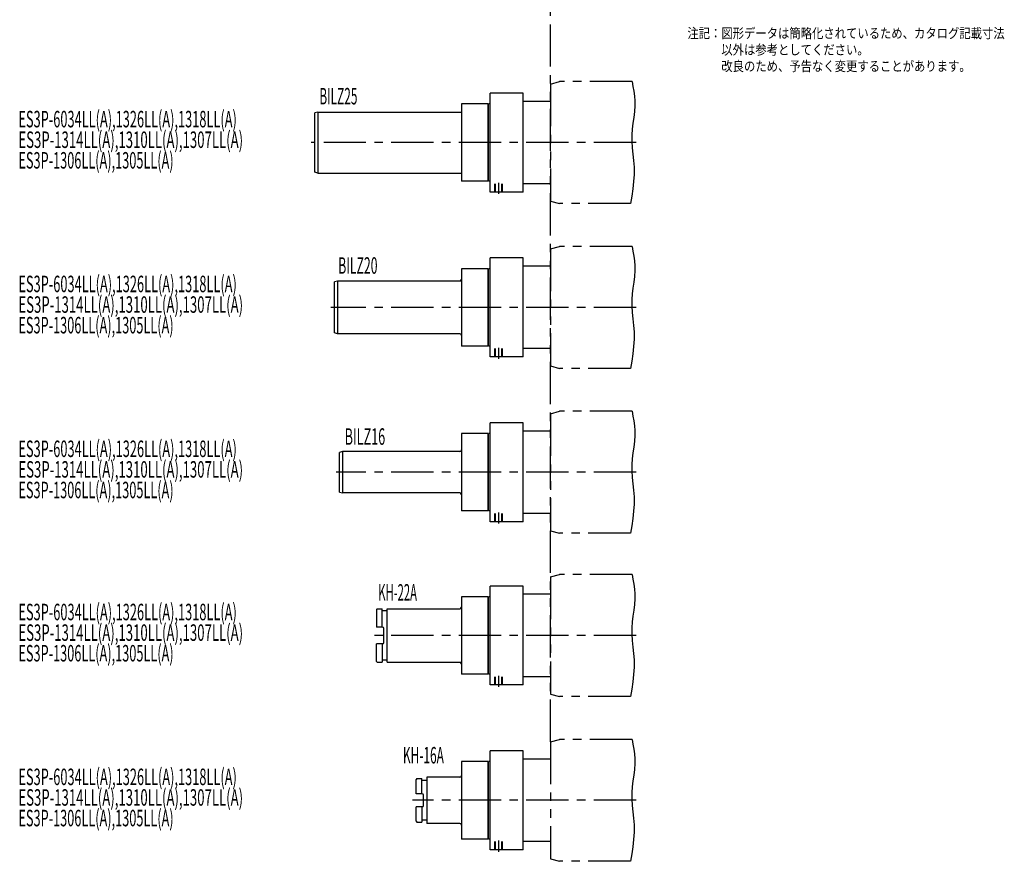
# Model space of a CAD drawing. Extents: x -180 to 926, y 39 to 1268.
# Drawn here: x -180 to 418, y 39 to 549 of the extents above; entities that cross this region are included whole.
import ezdxf

# ---------------------------------------------------------------- set-up
doc = ezdxf.new("R2010")
doc.units = 0
doc.header["$LTSCALE"] = 20.482241
for name, pattern in [('CENTER', [2, 1.25, -0.25, 0.25, -0.25]), ('DASHED', [0.75, 0.5, -0.25]), ('PHANTOM', [2.5, 1.25, -0.25, 0.25, -0.25, 0.25, -0.25])]:
    doc.linetypes.add(name, pattern=pattern)
doc.layers.add('001', color=7, linetype='CONTINUOUS')
doc.styles.get("Standard").update_dxf_attribs({"font": 'TXT', "bigfont": 'BIGFONT'})

msp = doc.modelspace()

# ---------------------------------------------------------------- linework, layer by layer
at = {"layer": '001', "linetype": 'PHANTOM'}
msp.add_line((142.19, 111.2), (142.19, 685.02), dxfattribs=at)
at = {"layer": '001', "color": 3, "linetype": 'PHANTOM'}
for p, q in [((142.19, 510.23), (147.79, 511.73)), ((142.19, 510.23), (142.19, 439.23)), ((191.74, 511.73), (147.79, 511.73)), ((142.19, 439.23), (147.79, 437.73)), ((190.79, 437.73), (147.79, 437.73)), ((142.19, 410.23), (147.79, 411.73)), ((142.19, 410.23), (142.19, 339.23)), ((191.74, 411.73), (147.79, 411.73)), ((142.19, 339.23), (147.79, 337.73)), ((190.79, 337.73), (147.79, 337.73)), ((142.19, 310.23), (147.79, 311.73)), ((191.74, 311.73), (147.79, 311.73)), ((142.19, 310.23), (142.19, 239.23)), ((142.19, 239.23), (147.79, 237.73)), ((190.79, 237.73), (147.79, 237.73)), ((142.19, 211.2), (147.79, 212.7)), ((142.19, 211.2), (142.19, 140.2)), ((191.74, 212.7), (147.79, 212.7)), ((142.19, 140.2), (147.79, 138.7)), ((190.79, 138.7), (147.79, 138.7)), ((142.19, 111.2), (147.79, 112.7)), ((142.19, 111.2), (142.19, 40.2)), ((191.74, 112.7), (147.79, 112.7)), ((142.19, 40.2), (147.79, 38.7)), ((190.79, 38.7), (147.79, 38.7))]:
    msp.add_line(p, q, dxfattribs=at)
at = {"layer": '001', "color": 3}
for p, q in [((125.69, 504.73), (105.69, 504.73)), ((105.69, 444.73), (105.69, 504.73)), ((125.69, 444.73), (125.69, 504.73)), ((104.19, 498.23), (88.19, 498.23)), ((88.19, 498.23), (88.19, 451.23)), ((104.19, 498.23), (104.19, 451.23)), ((105.69, 498.23), (104.69, 498.23)), ((104.69, 451.23), (104.69, 498.23)), ((142.19, 499.73), (125.69, 499.73)), ((1.06, 493.23), (-0.81, 492.73)), ((-0.81, 456.73), (-0.81, 492.73)), ((1.06, 493.23), (88.19, 493.23)), ((1.06, 493.23), (1.06, 456.23)), ((104.19, 495.73), (104.69, 495.73)), ((1.06, 456.23), (-0.81, 456.73)), ((1.06, 456.23), (88.19, 456.23)), ((104.19, 451.23), (88.19, 451.23)), ((104.19, 453.73), (104.69, 453.73)), ((105.69, 451.23), (104.69, 451.23)), ((142.19, 449.73), (125.69, 449.73)), ((125.69, 444.73), (105.69, 444.73)), ((125.69, 404.73), (105.69, 404.73)), ((105.69, 344.73), (105.69, 404.73)), ((125.69, 344.73), (125.69, 404.73)), ((104.19, 398.23), (88.19, 398.23)), ((88.19, 398.23), (88.19, 351.23)), ((104.19, 398.23), (104.19, 351.23)), ((104.19, 395.73), (104.69, 395.73)), ((105.69, 398.23), (104.69, 398.23)), ((104.69, 351.23), (104.69, 398.23)), ((142.19, 399.73), (125.69, 399.73)), ((13.06, 390.73), (11.19, 390.23)), ((11.19, 359.23), (11.19, 390.23)), ((87.19, 390.73), (13.06, 390.73)), ((13.06, 390.73), (13.06, 358.73)), ((13.06, 358.73), (11.19, 359.23)), ((87.19, 358.73), (13.06, 358.73)), ((104.19, 353.73), (104.69, 353.73)), ((104.19, 351.23), (88.19, 351.23)), ((105.69, 351.23), (104.69, 351.23)), ((142.19, 349.73), (125.69, 349.73)), ((125.69, 344.73), (105.69, 344.73)), ((125.69, 304.73), (105.69, 304.73)), ((105.69, 244.73), (105.69, 304.73)), ((125.69, 244.73), (125.69, 304.73)), ((142.19, 299.73), (125.69, 299.73)), ((104.19, 298.23), (88.19, 298.23)), ((88.19, 298.23), (88.19, 251.23)), ((104.19, 298.23), (104.19, 251.23)), ((104.19, 295.73), (104.69, 295.73)), ((105.69, 298.23), (104.69, 298.23)), ((104.69, 251.23), (104.69, 298.23)), ((16.06, 287.23), (14.19, 286.73)), ((14.19, 262.73), (14.19, 286.73)), ((87.19, 287.23), (16.06, 287.23)), ((16.06, 287.23), (16.06, 262.23)), ((14.19, 262.73), (16.06, 262.23)), ((87.19, 262.23), (16.06, 262.23)), ((104.19, 251.23), (88.19, 251.23)), ((104.19, 253.73), (104.69, 253.73)), ((105.69, 251.23), (104.69, 251.23)), ((142.19, 249.73), (125.69, 249.73)), ((125.69, 244.73), (105.69, 244.73)), ((125.69, 205.7), (105.69, 205.7)), ((105.69, 145.7), (105.69, 205.7)), ((125.69, 145.7), (125.69, 205.7)), ((104.19, 199.2), (88.19, 199.2)), ((88.19, 199.2), (88.19, 152.2)), ((104.19, 199.2), (104.19, 152.2)), ((105.69, 199.2), (104.69, 199.2)), ((104.69, 152.2), (104.69, 199.2)), ((142.19, 200.7), (125.69, 200.7)), ((37.19, 191.9), (36.69, 191.4)), ((36.69, 191.4), (36.69, 180.7)), ((37.19, 191.9), (40.19, 191.9)), ((40.19, 180.7), (40.19, 191.9)), ((43.19, 191.9), (87.19, 191.9)), ((43.19, 159.5), (43.19, 191.9)), ((104.19, 196.7), (104.69, 196.7)), ((43.19, 190.7), (40.19, 190.7)), ((40.39, 180.7), (36.69, 180.7)), ((41.19, 171.5), (41.19, 179.9)), ((40.39, 170.7), (36.69, 170.7)), ((36.69, 160), (36.69, 170.7)), ((40.19, 170.7), (40.19, 159.5)), ((36.69, 160), (37.19, 159.5)), ((37.19, 159.5), (40.19, 159.5)), ((43.19, 160.7), (40.19, 160.7)), ((43.19, 159.5), (87.19, 159.5)), ((104.19, 152.2), (88.19, 152.2)), ((104.19, 154.7), (104.69, 154.7)), ((105.69, 152.2), (104.69, 152.2)), ((142.19, 150.7), (125.69, 150.7)), ((125.69, 145.7), (105.69, 145.7)), ((125.69, 105.7), (105.69, 105.7)), ((105.69, 45.7), (105.69, 105.7)), ((125.69, 45.7), (125.69, 105.7)), ((104.19, 99.2), (88.19, 99.2)), ((88.19, 99.2), (88.19, 52.2)), ((104.19, 99.2), (104.19, 52.2)), ((104.19, 96.7), (104.69, 96.7)), ((105.69, 99.2), (104.69, 99.2)), ((104.69, 52.2), (104.69, 99.2)), ((142.19, 100.7), (125.69, 100.7)), ((87.19, 89.7), (67.19, 89.7)), ((67.19, 89.7), (67.19, 61.7)), ((61.19, 88.9), (60.69, 88.4)), ((60.69, 79.7), (60.69, 88.4)), ((61.19, 88.9), (64.19, 88.9)), ((64.19, 79.7), (64.19, 88.9)), ((67.19, 87.7), (64.19, 87.7)), ((64.39, 79.7), (60.69, 79.7)), ((65.19, 72.5), (65.19, 78.9)), ((64.39, 71.7), (60.69, 71.7)), ((60.69, 63), (60.69, 71.7)), ((64.19, 71.7), (64.19, 62.5)), ((60.69, 63), (61.19, 62.5)), ((61.19, 62.5), (64.19, 62.5)), ((67.19, 63.7), (64.19, 63.7)), ((87.19, 61.7), (67.19, 61.7)), ((104.19, 54.7), (104.69, 54.7)), ((104.19, 52.2), (88.19, 52.2)), ((105.69, 52.2), (104.69, 52.2)), ((142.19, 50.7), (125.69, 50.7)), ((125.69, 45.7), (105.69, 45.7))]:
    msp.add_line(p, q, dxfattribs=at)
at = {"layer": '001', "linetype": 'CENTER'}
for p, q in [((194.16, 474.73), (-3.02, 474.73)), ((110.69, 450.27), (110.69, 443.57)), ((194.16, 374.73), (8.91, 374.73)), ((110.69, 350.27), (110.69, 343.57)), ((194.16, 274.73), (12.29, 274.73)), ((110.69, 250.27), (110.69, 243.57)), ((194.16, 175.7), (35.41, 175.7)), ((110.69, 151.24), (110.69, 144.55)), ((194.16, 75.7), (58.46, 75.7)), ((110.69, 51.24), (110.69, 44.55))]:
    msp.add_line(p, q, dxfattribs=at)
at = {"layer": '001', "color": 3, "linetype": 'DASHED'}
for p, q in [((108.19, 449.73), (108.19, 444.73)), ((108.63, 449.73), (108.63, 444.73)), ((112.76, 444.73), (112.76, 449.73)), ((113.19, 444.73), (113.19, 449.73)), ((108.19, 349.73), (108.19, 344.73)), ((108.63, 349.73), (108.63, 344.73)), ((112.76, 344.73), (112.76, 349.73)), ((113.19, 344.73), (113.19, 349.73)), ((108.19, 249.73), (108.19, 244.73)), ((108.63, 249.73), (108.63, 244.73)), ((112.76, 244.73), (112.76, 249.73)), ((113.19, 244.73), (113.19, 249.73)), ((108.19, 150.7), (108.19, 145.7)), ((108.63, 150.7), (108.63, 145.7)), ((112.76, 145.7), (112.76, 150.7)), ((113.19, 145.7), (113.19, 150.7)), ((108.19, 50.7), (108.19, 45.7)), ((108.63, 50.7), (108.63, 45.7)), ((112.76, 45.7), (112.76, 50.7)), ((113.19, 45.7), (113.19, 50.7))]:
    msp.add_line(p, q, dxfattribs=at)
at = {"layer": '001', "color": 3, "linetype": 'PHANTOM'}
for points in [[(191.74, 511.73), (192.26, 508.8), (192.74, 505.86), (193.12, 502.92), (193.36, 499.98), (193.41, 497.04), (193.18, 493.52), (192.74, 490), (192.23, 486.48), (191.77, 482.95), (191.5, 479.43), (191.54, 475.53), (191.83, 471.62), (192.25, 467.71), (192.66, 463.81), (192.93, 459.9), (192.93, 455.46), (192.65, 451.03), (192.15, 446.6), (191.5, 442.16), (190.79, 437.73)], [(191.74, 411.73), (192.26, 408.8), (192.74, 405.86), (193.12, 402.92), (193.36, 399.98), (193.41, 397.04), (193.18, 393.52), (192.74, 390), (192.23, 386.48), (191.77, 382.95), (191.5, 379.43), (191.54, 375.53), (191.83, 371.62), (192.25, 367.71), (192.66, 363.81), (192.93, 359.9), (192.93, 355.46), (192.65, 351.03), (192.15, 346.6), (191.5, 342.16), (190.79, 337.73)], [(191.74, 311.73), (192.26, 308.8), (192.74, 305.86), (193.12, 302.92), (193.36, 299.98), (193.41, 297.04), (193.18, 293.52), (192.74, 290), (192.23, 286.48), (191.77, 282.95), (191.5, 279.43), (191.54, 275.53), (191.83, 271.62), (192.25, 267.71), (192.66, 263.81), (192.93, 259.9), (192.93, 255.46), (192.65, 251.03), (192.15, 246.6), (191.5, 242.16), (190.79, 237.73)], [(191.74, 212.7), (192.26, 209.77), (192.74, 206.83), (193.12, 203.89), (193.36, 200.95), (193.41, 198.02), (193.18, 194.5), (192.74, 190.97), (192.23, 187.45), (191.77, 183.93), (191.5, 180.4), (191.54, 176.5), (191.83, 172.59), (192.25, 168.69), (192.66, 164.78), (192.93, 160.88), (192.93, 156.44), (192.65, 152), (192.15, 147.57), (191.5, 143.14), (190.79, 138.7)], [(191.74, 112.7), (192.26, 109.77), (192.74, 106.83), (193.12, 103.89), (193.36, 100.95), (193.41, 98.02), (193.18, 94.5), (192.74, 90.97), (192.23, 87.45), (191.77, 83.93), (191.5, 80.4), (191.54, 76.5), (191.83, 72.59), (192.25, 68.69), (192.66, 64.78), (192.93, 60.88), (192.93, 56.44), (192.65, 52), (192.15, 47.57), (191.5, 43.14), (190.79, 38.7)]]:
    msp.add_lwpolyline(points, dxfattribs=at)
at = {"layer": '001', "color": 3}
for centre, radius, start, end in [((87.19, 391.73), 1, 270, 0), ((87.19, 357.73), 1, 0, 90), ((87.19, 288.23), 1, 270, 0), ((87.19, 261.23), 1, 0, 90), ((87.19, 192.9), 1, 270, 0), ((40.39, 179.9), 0.8, 0, 90), ((40.39, 171.5), 0.8, 270, 0), ((87.19, 158.5), 1, 0, 90), ((87.19, 90.7), 1, 270, 0), ((64.39, 78.9), 0.8, 0, 90), ((64.39, 72.5), 0.8, 270, 0), ((87.19, 60.7), 1, 0, 90)]:
    msp.add_arc(centre, radius, start, end, dxfattribs=at)

# ---------------------------------------------------------------- texts
at = {"layer": '001', "color": 3, "width": 0.84}
for s, p in [('注記：図形データは簡略化されているため、カタログ記載寸法', (225.27, 538.06)), ('\u3000\u3000\u3000以外は参考としてください。', (225.27, 528.06)), ('\u3000\u3000\u3000改良のため、予告なく変更することがあります。', (225.27, 518.06))]:
    msp.add_text(s, height=6, dxfattribs=at).set_placement(p)
at = {"layer": '001'}
for s, width, p in [('BILZ25', 0.529412, (2, 497.88)), ('ES3P-6034LL(A),1326LL(A),1318LL(A)', 0.569832, (-180.56, 483.97)), ('ES3P-1314LL(A),1310LL(A),1307LL(A)', 0.586207, (-180.56, 471.47)), ('ES3P-1306LL(A),1305LL(A)', 0.566929, (-180.56, 458.97)), ('BILZ20', 0.545455, (13.46, 395.15)), ('ES3P-6034LL(A),1326LL(A),1318LL(A)', 0.569832, (-180.56, 383.97)), ('ES3P-1314LL(A),1310LL(A),1307LL(A)', 0.586207, (-180.56, 371.47)), ('ES3P-1306LL(A),1305LL(A)', 0.566929, (-180.56, 358.97)), ('BILZ16', 0.5625, (17.37, 291.37)), ('ES3P-6034LL(A),1326LL(A),1318LL(A)', 0.569832, (-180.56, 283.97)), ('ES3P-1314LL(A),1310LL(A),1307LL(A)', 0.586207, (-180.56, 271.47)), ('ES3P-1306LL(A),1305LL(A)', 0.566929, (-180.56, 258.97)), ('KH-22A', 0.5, (37.78, 196.86)), ('ES3P-6034LL(A),1326LL(A),1318LL(A)', 0.569832, (-180.56, 184.94)), ('ES3P-1314LL(A),1310LL(A),1307LL(A)', 0.586207, (-180.56, 172.44)), ('ES3P-1306LL(A),1305LL(A)', 0.566929, (-180.56, 159.94)), ('KH-16A', 0.529412, (52.73, 98.07)), ('ES3P-6034LL(A),1326LL(A),1318LL(A)', 0.569832, (-180.56, 84.94)), ('ES3P-1314LL(A),1310LL(A),1307LL(A)', 0.586207, (-180.56, 72.44)), ('ES3P-1306LL(A),1305LL(A)', 0.566929, (-180.56, 59.94))]:
    msp.add_text(s, height=10, dxfattribs=dict(at, width=width)).set_placement(p)

doc.saveas('drawing.dxf')
